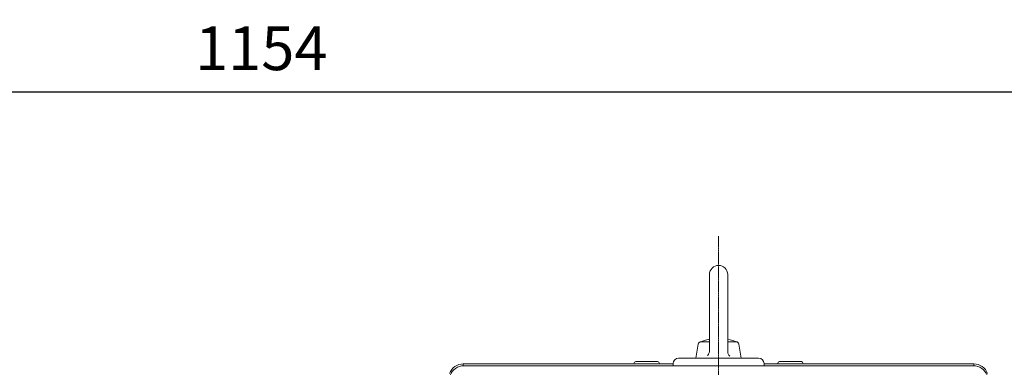
# Model space of a CAD drawing. Extents: x 429 to 4995, y -578 to 2715.
# Drawn here: x 2334 to 2875, y 1990 to 2181 of the extents above; entities that cross this region are included whole.
import ezdxf

# ---------------------------------------------------------------- set-up
doc = ezdxf.new("R2010")
doc.units = 0
doc.header["$MEASUREMENT"] = 0
doc.linetypes.add('CENTER2', pattern=[1.125, 0.75, -0.125, 0.125, -0.125])
doc.layers.add('CENTER LINE', color=1, linetype='CENTER2', lineweight=9)
doc.layers.add('OUTLINE', color=3, linetype='Continuous', lineweight=20)
doc.styles.add('MX_NOTE_STANDARD', font='txt.shx', dxfattribs={"height": 3.15, "bigfont": 'extfont.shx'})
doc.dimstyles.new('MXDIMSTYLE', dxfattribs={"dimtxt": 3.15, "dimasz": 2.5, "dimexe": 1.5, "dimexo": 1, "dimgap": 1, "dimtad": 1, "dimdec": 4, "dimdsep": 46, "dimtxsty": 'MX_NOTE_STANDARD', "dimcen": 2.5, "dimadec": 0, "dimazin": 0, "dimtfac": 1, "dimtdec": 4, "dimtmove": 2, "dimatfit": 3, "dimfxl": 0, "dimtolj": 1, "dimarcsym": 0})

# ---------------------------------------------------------------- blocks, each defined once
blk = doc.blocks.new('*D80')
at = {"color": 3, "linetype": 'Continuous', "lineweight": -2}
for p, q in [((1889.52, 1968.59), (1889.52, 2150.98)), ((3044.02, 1950.69), (3044.02, 2150.98)), ((1909.52, 2140.98), (3024.02, 2140.98))]:
    blk.add_line(p, q, dxfattribs=at)
at = {"color": 3}
for points in [[(1909.52, 2144.31), (1909.52, 2137.65), (1889.52, 2140.98)], [(3024.02, 2137.65), (3024.02, 2144.31), (3044.02, 2140.98)]]:
    blk.add_solid(points, dxfattribs=at)
at = {"layer": 'DEFPOINTS', "color": 0}
for p in [(3044.02, 2140.98), (1889.52, 1956.59), (3044.02, 1938.69)]:
    blk.add_point(p, dxfattribs=at)
at = {"color": 3, "linetype": 'Continuous', "insert": (2466.77, 2164.98), "char_height": 24, "attachment_point": 5}
blk.add_mtext('\\A1;1154', dxfattribs=at)

msp = doc.modelspace()

# ---------------------------------------------------------------- linework, layer by layer
at = {"layer": 'CENTER LINE'}
msp.add_line((2718.02, 1609.97), (2718.02, 2061.71), dxfattribs=at)
at = {"layer": 'OUTLINE'}
for p, q in [((2713.02, 2040.59), (2713.02, 1998.73)), ((2723.02, 2040.59), (2723.02, 1998.54)), ((2705.52, 1994.59), (2706.89, 2002.35)), ((2713.02, 2003.59), (2708.37, 2003.59)), ((2727.67, 2003.59), (2723.02, 2003.59)), ((2730.52, 1994.59), (2729.15, 2002.35)), ((2577.75, 1991.46), (2693.02, 1991.46)), ((2577.75, 1990.42), (2577.75, 1991.46)), ((2671.52, 1991.46), (2671.52, 1991.68)), ((2684.52, 1992.68), (2672.52, 1992.68)), ((2685.52, 1991.68), (2685.52, 1991.46)), ((2693.02, 1990.43), (2693.02, 1991.59)), ((2696.02, 1994.59), (2740.02, 1994.59)), ((2702.02, 1994.59), (2710.27, 1994.59)), ((2725.77, 1994.59), (2734.02, 1994.59)), ((2743.02, 1991.59), (2743.02, 1990.43)), ((2743.02, 1991.46), (2858.29, 1991.46)), ((2750.52, 1991.46), (2750.52, 1991.68)), ((2763.52, 1992.68), (2751.52, 1992.68)), ((2764.52, 1991.68), (2764.52, 1991.46)), ((2858.29, 1990.42), (2858.29, 1991.46)), ((2578.04, 1990.43), (2858, 1990.43))]:
    msp.add_line(p, q, dxfattribs=at)
for points in [[(2713.02, 1998.73), (2713, 1998.33), (2712.96, 1998.04), (2712.86, 1997.61), (2712.72, 1997.2), (2712.55, 1996.84), (2712.4, 1996.59), (2712.14, 1996.23), (2711.85, 1995.9)], [(2724.19, 1995.71), (2723.93, 1996), (2723.75, 1996.23), (2723.52, 1996.61), (2723.32, 1997.01), (2723.19, 1997.37), (2723.12, 1997.66), (2723.04, 1998.1), (2723.02, 1998.54)]]:
    msp.add_lwpolyline(points, dxfattribs=at)
for centre, radius, start, end in [((2718.02, 2040.59), 5, 0.0001, 180), ((2708.37, 2002.09), 1.5, 89.9996, 169.9999), ((2718.02, 1980.43), 25.16, 101.4644, 114.9677), ((2718.02, 1980.43), 25.16, 65.0325, 78.5358), ((2727.67, 2002.09), 1.5, 10.0001, 90), ((2577.75, 1983.46), 8, 90, 160), ((2672.52, 1991.68), 1, 90, 180), ((2684.52, 1991.68), 1, 0, 90), ((2696.02, 1991.59), 3, 90, 180), ((2740.02, 1991.59), 3, 0, 90), ((2751.52, 1991.68), 1, 90, 180), ((2763.52, 1991.68), 1, 0, 90), ((2858.29, 1983.46), 8, 20, 90), ((2578.04, 1982.43), 8, 90, 160), ((2858, 1982.43), 8, 20, 90)]:
    msp.add_arc(centre, radius, start, end, dxfattribs=at)

# ---------------------------------------------------------------- dimensions: what is measured, and where the dimension line sits
at = {"color": 3, "linetype": 'Continuous'}
dim = msp.add_linear_dim(base=(3044.0200521, 2140.97986675), p1=(1889.5200521, 1956.59), p2=(3044.0200521, 1938.68645175), dimstyle='MXDIMSTYLE', override={"dimscale": 4, "dimtxt": 6, "dimasz": 5, "dimexe": 2.5, "dimexo": 3, "dimgap": 3, "dimtoh": 1, "dimdec": 0, "dimzin": 9, "dimtxsty": 'Standard', "dimcen": 0, "dimclrd": 3, "dimclre": 3, "dimclrt": 3, "dimtdec": 0, "dimtofl": 0, "dimtmove": 0, "dimtfill": 0, "dimtzin": 0}, dxfattribs=at)
dim.commit()
dim.dimension.update_dxf_attribs({"geometry": '*D80', "text_midpoint": (2466.7700521, 2164.97986675)})

doc.saveas('drawing.dxf')
